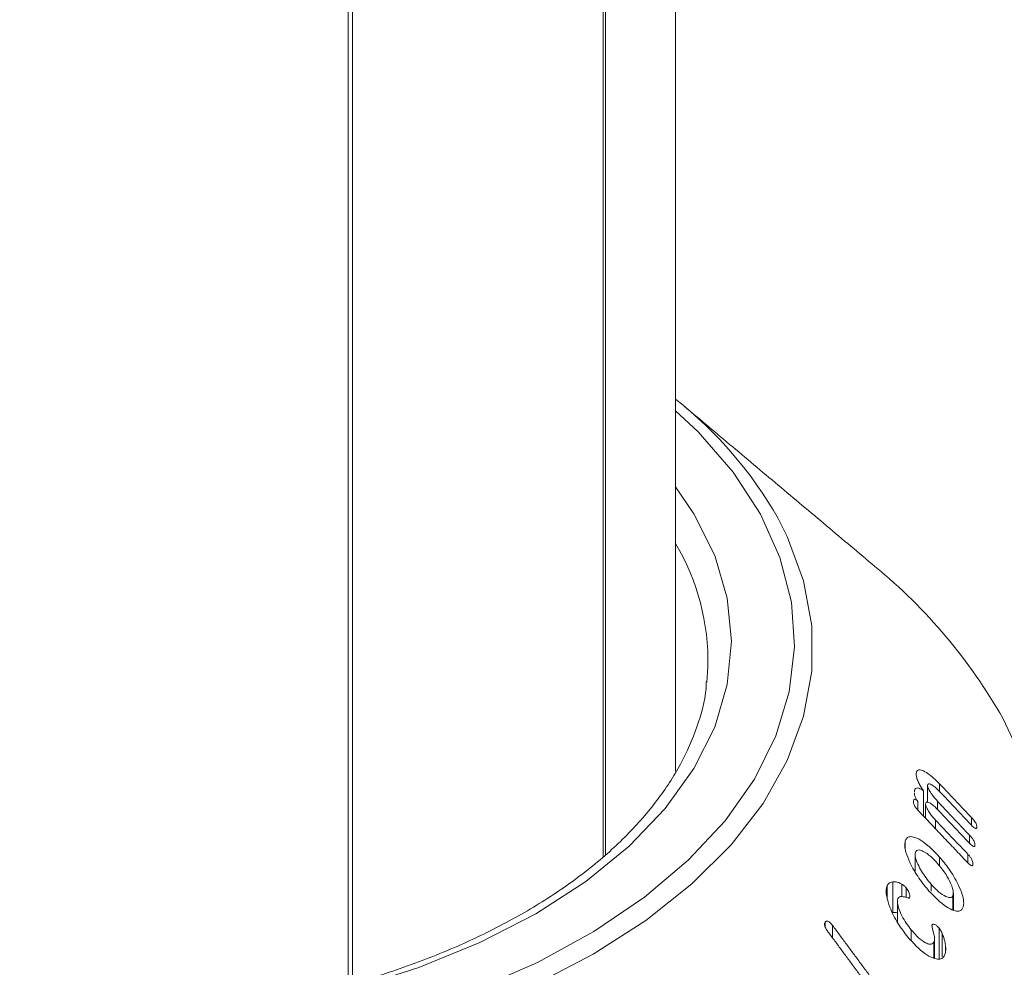
# Model space of a CAD drawing. Units: millimetres. Extents: x -7990 to -565, y 32 to 5282.
# Drawn here: x -4986 to -4960, y 1627 to 1652 of the extents above; entities that cross this region are included whole.
import ezdxf

# ---------------------------------------------------------------- set-up
doc = ezdxf.new("R2010")
doc.units = ezdxf.units.MM
doc.layers.get('0').update_dxf_attribs({"lineweight": 15})
doc.layers.add('Grosor 0', color=7, linetype='Continuous', lineweight=0)

msp = doc.modelspace()

# ---------------------------------------------------------------- hatches: boundary and pattern name
at = {"layer": 'Grosor 0'}
h = msp.add_hatch(dxfattribs=at)
h.set_pattern_fill('WOOD7', color=256, scale=201, angle=30, style=0, pattern_type=2)
h.set_pattern_definition([(19.6952, (-7940.936, 135.354), (1144.92629, 428.92988), [22.4724, -2224.776]), (30, (-7919.78, 142.93), (73.571, 274.571), [22.11, -178.89]), (48.435, (-7900.63, 153.98), (247.6424, 375.0709), [19.068, -616.549]), (202.875, (-7887.979, 168.25), (1318.99764, 529.42923), [16.205, -1604.309]), (204.8056, (-7902.91, 161.95), (1841.2107, 830.92979), [22.201, -2197.916]), (224.0362, (-7923.06, 152.636), (-421.7136, -475.5708), [24.862, -803.882]), (39.4623, (-7927.01, 143.394), (769.85585, 676.57086), [12.2264, -1210.409]), (23.6598, (-7917.57, 151.165), (-1493.0689, -629.92856), [18.201, -1801.931]), (215.7106, (-7900.9, 158.47), (-1466.13972, -1078.57128), [20.2, -1999.825]), (198.6901, (-7917.3, 146.68), (796.7843, 227.9294), [10.249, -1014.654]), (24.8056, (-7955.597, 124.569), (-1841.2107, -830.92979), [22.201, -2197.916]), (18.6901, (-7935.444, 133.883), (-796.7843, -227.9294), [20.498, -1004.405]), (30, (-7916.03, 140.45), (73.571, 274.571), [24.12, -176.88]), (50.556, (-7895.139, 152.511), (669.35625, 850.6417), [17.1734, -1700.171]), (33.8141, (-7884.228, 165.774), (2336.494756, 1581.072106), [30.217, -2991.4756]), (24.8056, (-7859.122, 182.59), (-1841.2107, -830.92979), [22.201, -2197.916]), (30, (-7838.97, 191.9), (73.571, 274.571), [22.11, -178.89]), (35.1944, (-7993.893, 102.459), (1640.21166, 1179.07034), [22.201, -2197.916]), (24.8056, (-7975.75, 115.254), (-1841.2107, -830.92979), [22.201, -2197.916]), (30, (-7995.9, 105.94), (73.571, 274.571), [12.06, -188.94]), (35.1944, (-7985.458, 111.97), (1640.21166, 1179.07034), [22.201, -2197.916]), (30, (-7967.32, 124.77), (73.571, 274.571), [20.1, -180.9]), (40.3048, (-7949.908, 134.816), (-943.92732, -777.07031), [22.4724, -2224.776]), (35.1944, (-7932.77, 149.352), (1640.21166, 1179.07034), [22.201, -2197.916]), (24.8056, (-7914.628, 162.148), (-1841.2107, -830.92979), [22.201, -2197.916]), (24.8056, (-7894.475, 171.462), (-1841.2107, -830.92979), [22.201, -2197.916]), (21.8699, (-7874.322, 180.776), (-1144.92653, -428.92898), [28.426, -1392.859]), (30, (-7847.94, 191.36), (73.571, 274.571), [30.15, -170.85]), (17.4712, (-7794.605, 82.902), (970.85555, 328.429), [18.531, -1834.597]), (24.2894, (-7776.929, 88.466), (-1667.13999, -730.42861), [20.2, -1999.825]), (38.1301, (-7794.605, 82.902), (943.92666, 777.07097), [14.213, -1407.072]), (39.4623, (-7783.425, 91.678), (769.85585, 676.57086), [24.453, -1198.1825]), (30, (-7938.62, 6.72), (73.571, 274.571), [24.12, -176.88]), (20.5377, (-7917.73, 18.78), (-970.85548, -328.4293), [12.2264, -1210.409]), (231.8014, (-7906.28, 23.07), (421.71337, 475.5711), [10.824, -1071.594]), (222.9946, (-7912.973, 14.562), (1365.64033, 1252.64187), [26.817, -2654.8576]), (22.875, (-7775.457, 93.957), (-1318.99764, -529.42923), [16.205, -1604.309]), (37.125, (-7775.457, 93.957), (1117.99798, 877.57085), [16.205, -1604.309]), (30, (-7936.6, 3.24), (73.571, 274.571), [16.08, -184.92]), (224.0362, (-7922.68, 11.28), (-421.7136, -475.5708), [16.575, -812.1694]), (26.6335, (-7901.327, 30.57), (-2885.638682, -1433.926917), [34.229, -3388.6777]), (27.7094, (-7870.73, 45.9145), (-4278.206144, -2237.929646), [50.29, -4978.728]), (33.1798, (-7826.207, 69.299), (2858.709792, 1882.569597), [36.236, -3587.343]), (39.4623, (-7795.88, 89.13), (769.85585, 676.57086), [36.679, -1185.956]), (40.3048, (-7929.573, -8.947), (-943.92732, -777.07031), [22.4724, -2224.776]), (45.9454, (-7912.435, 5.59), (-595.78446, -576.0711), [29.266, -1434.036]), (30, (-7892.08, 26.62), (73.571, 274.571), [26.13, -174.87]), (21.8699, (-7869.456, 39.687), (-1144.92653, -428.92898), [28.426, -1392.859]), (33.5763, (-7843.076, 50.276), (2510.56764, 1681.569556), [32.223, -3190.0523]), (21.2538, (-7816.23, 68.097), (1318.99805, 529.428097), [26.4373, -2617.305]), (15.9638, (-7791.59, 77.68), (-622.7132, -127.4293), [24.862, -803.882]), (30, (-7767.69, 84.52), (73.571, 274.571), [14.07, -186.93]), (204.8056, (-7901.327, 30.57), (1841.2107, 830.92979), [44.402, -2175.715]), (25.2364, (-7945.653, 18.904), (-2015.28148, -931.43046), [48.407, -2371.9534]), (30, (-7901.87, 39.54), (73.571, 274.571), [46.23, -154.77]), (34.0856, (-7861.829, 62.658), (2162.424795, 1480.57045), [56.4233, -2764.746]), (30, (-7815.1, 94.28), (73.571, 274.571), [50.25, -150.75]), (37.125, (-7924.548, -17.65), (1117.99798, 877.57085), [48.6155, -1571.8984]), (36.3402, (-7885.786, 11.692), (1292.06859, 978.07132), [36.403, -1783.73]), (27.5104, (-7856.463, 33.263), (-3930.06604, -2036.925732), [46.2736, -4581.094]), (23.4802, (-7815.4214, 54.6374), (-4827.348676, -2090.786743), [70.808, -7009.986]), (33.0128, (-7989.873, 95.496), (3032.7795, 1983.071822), [38.243, -3786.043]), (21.8699, (-7957.804, 116.331), (-1144.92653, -428.92898), [42.6385, -1378.646]), (27.6141, (-7918.234, 132.214), (-4104.133801, -2137.431946), [48.282, -4779.904]), (40.6197, (-7875.452, 154.594), (-1713.781078, -1453.64346), [32.7204, -3239.3224]), (30, (-7850.62, 175.9), (73.571, 274.571), [40.2, -160.8]), (26.8202, (-8001.933, 116.384), (-3059.707992, -1534.430504), [36.236, -3587.3433]), (36.009, (-7969.595, 132.734), (-1640.211087, -1179.070962), [38.401, -3801.6985]), (36.7098, (-7938.531, 155.31), (-1466.140744, -1078.57014), [34.4056, -3406.16]), (24.2894, (-7910.95, 175.876), (-1667.13999, -730.42861), [40.4006, -1979.6245]), (17.9052, (-7874.125, 192.495), (-1767.64039, -556.356475), [28.779, -2849.103]), (39.4623, (-7846.74, 201.343), (769.85585, 676.57086), [24.453, -1198.1825]), (33.8141, (-7982.838, 83.311), (2336.494756, 1581.072106), [30.217, -2991.4756]), (17.1957, (-7957.732, 100.1265), (-2564.424748, -784.28518), [45.3476, -4489.419]), (30, (-7914.41, 113.53), (73.571, 274.571), [50.25, -150.75]), (35.4403, (-7870.894, 138.658), (-1814.282888, -1279.569984), [42.401, -4197.6987]), (36.7098, (-7836.349, 163.244), (-1466.140744, -1078.57014), [34.4056, -3406.16]), (30, (-8008.97, 128.57), (73.571, 274.571), [34.17, -166.83]), (38.1301, (-7979.376, 145.654), (943.92666, 777.07097), [56.8514, -1364.433]), (27.6141, (-7934.656, 180.757), (-4104.133801, -2137.431946), [48.282, -4779.904]), (24.4725, (-7891.8736, 203.1364), (3856.492059, 1762.360505), [62.601, -6197.5084]), (36.8428, (-7917.513, -29.8355), (-2758.20789, -2056.64354), [50.6106, -5010.44]), (30, (-7877, 0.51), (73.571, 274.571), [56.28, -144.72]), (26.3478, (-7828.27, 28.6517), (-5597.2031785, -2767.3600933), [94.6622, -9371.563]), (30, (-7952.69, 31.09), (73.571, 274.571), [48.24, -152.76]), (34.7636, (-7910.91, 55.21), (1814.28318, 1279.56973), [48.407, -2371.9534]), (28.1524, (-7871.1435, 82.811), (-5322.632697, -2840.929926), [62.3424, -6171.8988]), (27.2737, (-7816.1765, 112.225), (-3581.921774, -1835.929617), [42.258, -4183.525]), (24.8056, (-7968.768, 58.94), (-1841.2107, -830.92979), [44.402, -2175.715]), (30, (-7928.46, 77.57), (73.571, 274.571), [64.32, -136.68]), (31.9092, (-7872.759, 109.7294), (4947.559474, 3088.575229), [60.3336, -5973.0155]), (33.5763, (-7821.543, 141.62), (2510.56764, 1681.569556), [32.223, -3190.0523])])
edge = h.paths.add_edge_path()
edge.add_spline(control_points=[(-6983.176, 972.88), (-4911.353, 2168.918)], knot_values=[0, 0, 1, 1], degree=1, periodic=0)
edge.add_line((-6983.329, 972.795), (-6982.434, 973.395))
edge.add_line((-6982.434, 973.395), (-6981.644, 974.185))
edge.add_line((-6981.644, 974.185), (-6980.985, 975.147))
edge.add_line((-6980.985, 975.147), (-6980.465, 976.268))
edge.add_line((-6980.465, 976.268), (-6980.09, 977.533))
edge.add_line((-6980.09, 977.533), (-6979.867, 978.926))
edge.add_line((-6979.867, 978.926), (-6979.797, 980.427))
edge.add_line((-6979.797, 980.427), (-6979.883, 982.016))
edge.add_line((-6979.883, 982.016), (-6980.121, 983.672))
edge.add_line((-6980.121, 983.672), (-6980.511, 985.373))
edge.add_line((-6980.511, 985.373), (-6981.045, 987.096))
edge.add_line((-6981.045, 987.096), (-6981.718, 988.818))
edge.add_line((-6981.718, 988.818), (-6982.52, 990.515))
edge.add_line((-6982.52, 990.515), (-6983.44, 992.166))
edge.add_line((-6983.44, 992.166), (-6984.466, 993.747))
edge.add_line((-6984.466, 993.747), (-6985.584, 995.238))
edge.add_line((-6985.584, 995.238), (-6986.779, 996.618))
edge.add_line((-6986.779, 996.618), (-6988.036, 997.869))
edge.add_line((-6988.036, 997.869), (-6989.336, 998.974))
edge.add_line((-6989.336, 998.974), (-6990.664, 999.919))
edge.add_line((-6990.664, 999.919), (-6992, 1000.691))
edge.add_line((-6992, 1000.691), (-6993.327, 1001.278))
edge.add_line((-6993.327, 1001.278), (-6994.628, 1001.675))
edge.add_line((-6994.628, 1001.675), (-6995.884, 1001.874))
edge.add_line((-6995.884, 1001.874), (-6997.08, 1001.874))
edge.add_line((-6997.08, 1001.874), (-6998.198, 1001.674))
edge.add_line((-6998.198, 1001.674), (-6999.224, 1001.278))
edge.add_line((-6999.224, 1001.278), (-6999.637, 1001.045))
edge.add_spline(control_points=[(-4927.665, 2197.173), (-6999.487, 1001.135)], knot_values=[0, 0, 1, 1], degree=1, periodic=0)
edge.add_line((-4911.353, 2168.918), (-4910.611, 2169.433))
edge.add_line((-4910.611, 2169.433), (-4909.821, 2170.223))
edge.add_line((-4909.821, 2170.223), (-4909.162, 2171.185))
edge.add_line((-4909.162, 2171.185), (-4908.642, 2172.306))
edge.add_line((-4908.642, 2172.306), (-4908.268, 2173.571))
edge.add_line((-4908.268, 2173.571), (-4908.044, 2174.963))
edge.add_line((-4908.044, 2174.963), (-4907.974, 2176.464))
edge.add_line((-4907.974, 2176.464), (-4908.06, 2178.054))
edge.add_line((-4908.06, 2178.054), (-4908.299, 2179.71))
edge.add_line((-4908.299, 2179.71), (-4908.688, 2181.411))
edge.add_line((-4908.688, 2181.411), (-4909.223, 2183.134))
edge.add_line((-4909.223, 2183.134), (-4909.895, 2184.856))
edge.add_line((-4909.895, 2184.856), (-4910.697, 2186.553))
edge.add_line((-4910.697, 2186.553), (-4911.617, 2188.204))
edge.add_line((-4911.617, 2188.204), (-4912.643, 2189.785))
edge.add_line((-4912.643, 2189.785), (-4913.761, 2191.275))
edge.add_line((-4913.761, 2191.275), (-4914.956, 2192.656))
edge.add_line((-4914.956, 2192.656), (-4916.213, 2193.907))
edge.add_line((-4916.213, 2193.907), (-4917.513, 2195.012))
edge.add_line((-4917.513, 2195.012), (-4918.841, 2195.957))
edge.add_line((-4918.841, 2195.957), (-4920.177, 2196.729))
edge.add_line((-4920.177, 2196.729), (-4921.505, 2197.316))
edge.add_line((-4921.505, 2197.316), (-4922.805, 2197.713))
edge.add_line((-4922.805, 2197.713), (-4924.062, 2197.912))
edge.add_line((-4924.062, 2197.912), (-4925.257, 2197.912))
edge.add_line((-4925.257, 2197.912), (-4926.375, 2197.712))
edge.add_line((-4926.375, 2197.712), (-4927.401, 2197.315))
edge.add_line((-4927.401, 2197.315), (-4927.665, 2197.173))

# ---------------------------------------------------------------- linework, layer by layer
at = {"color": 7, "linetype": 'Continuous', "lineweight": 15}
for p, q in [((-4970.194, 2072.429), (-4970.194, 1629.904)), ((-4970.132, 2072.465), (-4970.132, 1629.959)), ((-4976.867, 2068.577), (-4976.867, 1626.53)), ((-4976.982, 2068.51), (-4976.982, 1626.497)), ((-4967.427, 1634.546), (-4967.399, 1634.959)), ((-4961.847, 1632.059), (-4961.847, 1632.118)), ((-4961.547, 1631.348), (-4961.547, 1631.801)), ((-4961.231, 1631.638), (-4961.231, 1631.843)), ((-4961.654, 1630.978), (-4961.654, 1631.655)), ((-4961.802, 1631.136), (-4961.802, 1631.367)), ((-4961.599, 1630.92), (-4961.599, 1631.308)), ((-4961.282, 1631.155), (-4961.282, 1631.374)), ((-4961.334, 1630.641), (-4961.334, 1630.872)), ((-4960.373, 1630.734), (-4960.373, 1630.938)), ((-4960.425, 1630.252), (-4960.425, 1630.468)), ((-4962.142, 1630.119), (-4962.142, 1630.315)), ((-4960.477, 1629.738), (-4960.477, 1629.967)), ((-4961.226, 1629.646), (-4961.226, 1629.888)), ((-4962.619, 1628.777), (-4962.619, 1629.13)), ((-4962.474, 1628.41), (-4962.474, 1629.227)), ((-4962.23, 1628.829), (-4962.23, 1629.161)), ((-4961.454, 1628.98), (-4961.454, 1629.166)), ((-4962.12, 1628.811), (-4962.12, 1629.071)), ((-4960.869, 1628.474), (-4960.869, 1628.864)), ((-4964.277, 1628.03), (-4964.277, 1628.15)), ((-4964.078, 1627.731), (-4964.078, 1628.065)), ((-4961.982, 1627.667), (-4961.982, 1627.944)), ((-4961.239, 1627.177), (-4961.239, 1627.993)), ((-4961.157, 1627.227), (-4961.157, 1627.85)), ((-4961.377, 1627.192), (-4961.377, 1627.614)), ((-4961.066, 1627.397), (-4961.066, 1627.505))]:
    msp.add_line(p, q, dxfattribs=at)
at = {"color": 7, "linetype": 'Continuous', "lineweight": 15, "flags": 128}
for points in [[(-4987.414, 1624.515), (-4985.35, 1624.403), (-4983.276, 1624.419), (-4981.217, 1624.562), (-4979.197, 1624.831), (-4977.237, 1625.222), (-4975.36, 1625.731), (-4973.588, 1626.352), (-4971.94, 1627.079), (-4970.435, 1627.903), (-4969.091, 1628.814), (-4967.922, 1629.802), (-4966.941, 1630.857), (-4966.16, 1631.966), (-4965.588, 1633.117), (-4965.231, 1634.296), (-4965.093, 1635.49), (-4965.176, 1636.686), (-4965.479, 1637.871), (-4965.997, 1639.03), (-4966.727, 1640.15), (-4967.658, 1641.22), (-4968.259, 1641.787)], [(-4968.259, 1639.753), (-4967.77, 1639.034), (-4967.218, 1637.927), (-4966.883, 1636.791), (-4966.771, 1635.64), (-4966.883, 1634.49), (-4967.218, 1633.353), (-4967.77, 1632.246), (-4968.534, 1631.182), (-4969.5, 1630.173), (-4970.655, 1629.233), (-4971.985, 1628.374), (-4973.473, 1627.606), (-4975.101, 1626.939), (-4976.848, 1626.382), (-4978.693, 1625.941), (-4980.611, 1625.622), (-4982.579, 1625.429), (-4984.572, 1625.364), (-4986.565, 1625.429)], [(-4965.527, 1638.914), (-4965.284, 1638.432), (-4964.85, 1637.252), (-4964.631, 1636.052), (-4964.631, 1634.845), (-4964.85, 1633.645), (-4965.284, 1632.465), (-4965.93, 1631.318), (-4966.78, 1630.215), (-4967.825, 1629.17), (-4969.054, 1628.194), (-4970.452, 1627.298), (-4972.005, 1626.49), (-4973.696, 1625.781), (-4975.506, 1625.178), (-4977.416, 1624.687), (-4979.404, 1624.314), (-4981.448, 1624.063), (-4983.527, 1623.937), (-4985.617, 1623.937), (-4987.695, 1624.063)], [(-4959.04, 1632.53), (-4959.54, 1633.586)]]:
    msp.add_lwpolyline(points, dxfattribs=at)
at = {"color": 7, "linetype": 'Continuous', "lineweight": 15}
for centre, radius, start, end in [((-4975.132, 1633.434), 11.058, 29.7088, 51.5722), ((-4973.616, 1635.089), 6.219, 358.8103, 30.5185), ((-4972.207, 1626.38), 14.573, 29.6381, 50.5613)]:
    msp.add_arc(centre, radius, start, end, dxfattribs=at)
for points in [[(-4928.115, 2196.957), (-6999.938, 1000.919)], [(-6983.627, 972.664), (-4911.804, 2168.702)], [(-4968.259, 1632.164), (-4968.259, 2035.875)], [(-4962.949, 1637.634), (-4968.11, 1641.974)], [(-4960.373, 1630.938), (-4961.231, 1631.843)], [(-4961.251, 1631.66), (-4960.394, 1630.754)], [(-4960.425, 1630.468), (-4961.282, 1631.374)], [(-4961.785, 1631.116), (-4960.497, 1629.757)], [(-4961.303, 1631.177), (-4960.445, 1630.272)], [(-4960.477, 1629.967), (-4961.334, 1630.872)], [(-4961.879, 1629.956), (-4961.879, 1629.504)], [(-4960.86, 1628.47), (-4960.86, 1628.928)], [(-4962.351, 1628.698), (-4962.351, 1628.155)], [(-4964.2, 1627.897), (-4962.717, 1625.889)], [(-4962.589, 1626.05), (-4964.078, 1628.065)], [(-4961.361, 1627.189), (-4961.361, 1627.7)]]:
    msp.add_open_spline(points, degree=1, dxfattribs=at)
for points, knots in [([(-4967.44, 1634.576), (-4967.442, 1634.512), (-4967.455, 1634.106), (-4967.669, 1633.364), (-4968.094, 1632.363), (-4968.723, 1631.394), (-4969.528, 1630.467), (-4970.504, 1629.592), (-4971.639, 1628.779), (-4972.922, 1628.037), (-4974.339, 1627.375), (-4975.874, 1626.8), (-4977.511, 1626.321), (-4979.23, 1625.943), (-4981.011, 1625.672), (-4982.834, 1625.51), (-4984.678, 1625.46), (-4986.521, 1625.523), (-4988.341, 1625.698), (-4990.117, 1625.982), (-4991.828, 1626.372), (-4993.455, 1626.863), (-4994.976, 1627.448), (-4996.089, 1627.979), (-4996.684, 1628.313), (-4996.846, 1628.405)], [0, 0, 0, 0, 0.009109, 0.0571106, 0.1047287, 0.1517689, 0.1983287, 0.2445757, 0.2906707, 0.3367189, 0.3827629, 0.4288328, 0.4749428, 0.5210909, 0.5672768, 0.6134847, 0.6597078, 0.705935, 0.7521541, 0.7983529, 0.8445218, 0.890647, 0.9367237, 0.9827444, 1, 1, 1, 1]), ([(-4961.847, 1632.118), (-4961.848, 1632.092), (-4961.849, 1632.038), (-4961.813, 1631.928), (-4961.749, 1631.796), (-4961.69, 1631.709), (-4961.654, 1631.655)], [0, 0, 0, 0, 0.227516, 0.457543, 0.664526, 1, 1, 1, 1]), ([(-4961.231, 1631.843), (-4961.335, 1631.944), (-4961.498, 1632.1), (-4961.682, 1632.199), (-4961.782, 1632.217), (-4961.834, 1632.186), (-4961.843, 1632.139), (-4961.847, 1632.118)], [0, 0, 0, 0, 0.39874, 0.624068, 0.777966, 0.900771, 1, 1, 1, 1]), ([(-4961.547, 1631.801), (-4961.544, 1631.813), (-4961.537, 1631.837), (-4961.498, 1631.842), (-4961.429, 1631.814), (-4961.341, 1631.75), (-4961.277, 1631.685), (-4961.251, 1631.66)], [0, 0, 0, 0, 0.1313568, 0.2641829, 0.4704155, 0.7894168, 1, 1, 1, 1]), ([(-4961.282, 1631.374), (-4961.335, 1631.433), (-4961.414, 1631.521), (-4961.494, 1631.65), (-4961.528, 1631.72), (-4961.545, 1631.766), (-4961.547, 1631.789), (-4961.547, 1631.8), (-4961.547, 1631.801)], [0, 0, 0, 0, 0.4618094, 0.6959968, 0.8171417, 0.9028892, 0.9891428, 1, 1, 1, 1]), ([(-4961.654, 1631.655), (-4961.697, 1631.682), (-4961.767, 1631.727), (-4961.844, 1631.732), (-4961.886, 1631.697), (-4961.895, 1631.649), (-4961.899, 1631.626)], [0, 0, 0, 0, 0.351901, 0.5714647, 0.7927424, 1, 1, 1, 1]), ([(-4961.898, 1631.599), (-4961.898, 1631.587), (-4961.899, 1631.56), (-4961.883, 1631.505), (-4961.851, 1631.436), (-4961.82, 1631.392), (-4961.802, 1631.367)], [0, 0, 0, 0, 0.192549, 0.435867, 0.679005, 1, 1, 1, 1]), ([(-4961.802, 1631.367), (-4961.819, 1631.384), (-4961.846, 1631.411), (-4961.88, 1631.427), (-4961.902, 1631.426), (-4961.919, 1631.406), (-4961.923, 1631.382), (-4961.925, 1631.367)], [0, 0, 0, 0, 0.266964, 0.423161, 0.579608, 0.740226, 1, 1, 1, 1]), ([(-4961.925, 1631.367), (-4961.925, 1631.354), (-4961.925, 1631.328), (-4961.907, 1631.28), (-4961.875, 1631.223), (-4961.833, 1631.168), (-4961.799, 1631.131), (-4961.785, 1631.116)], [0, 0, 0, 0, 0.182351, 0.348241, 0.492637, 0.789962, 1, 1, 1, 1]), ([(-4961.599, 1631.308), (-4961.596, 1631.321), (-4961.589, 1631.346), (-4961.552, 1631.354), (-4961.488, 1631.333), (-4961.399, 1631.274), (-4961.333, 1631.208), (-4961.303, 1631.177)], [0, 0, 0, 0, 0.126375, 0.254619, 0.452555, 0.7491, 1, 1, 1, 1]), ([(-4961.334, 1630.872), (-4961.387, 1630.931), (-4961.467, 1631.02), (-4961.546, 1631.152), (-4961.58, 1631.225), (-4961.598, 1631.274), (-4961.599, 1631.297), (-4961.599, 1631.308)], [0, 0, 0, 0, 0.456357, 0.695178, 0.81998, 0.906649, 1, 1, 1, 1]), ([(-4960.394, 1630.754), (-4960.367, 1630.727), (-4960.329, 1630.688), (-4960.281, 1630.654), (-4960.255, 1630.646), (-4960.238, 1630.654), (-4960.236, 1630.668), (-4960.234, 1630.676)], [0, 0, 0, 0, 0.391723, 0.562237, 0.734691, 0.855468, 1, 1, 1, 1]), ([(-4960.234, 1630.676), (-4960.234, 1630.693), (-4960.233, 1630.721), (-4960.252, 1630.774), (-4960.279, 1630.823), (-4960.32, 1630.881), (-4960.354, 1630.917), (-4960.373, 1630.938)], [0, 0, 0, 0, 0.251603, 0.394826, 0.538158, 0.735354, 1, 1, 1, 1]), ([(-4961.226, 1629.888), (-4961.372, 1630.037), (-4961.594, 1630.265), (-4961.864, 1630.412), (-4962.014, 1630.442), (-4962.103, 1630.405), (-4962.13, 1630.344), (-4962.142, 1630.315)], [0, 0, 0, 0, 0.4147859, 0.6328865, 0.7829683, 0.8995393, 1, 1, 1, 1]), ([(-4960.286, 1630.198), (-4960.285, 1630.217), (-4960.284, 1630.246), (-4960.304, 1630.302), (-4960.332, 1630.354), (-4960.374, 1630.412), (-4960.407, 1630.448), (-4960.425, 1630.468)], [0, 0, 0, 0, 0.249552, 0.398276, 0.547004, 0.756762, 1, 1, 1, 1]), ([(-4962.142, 1630.315), (-4962.15, 1630.273), (-4962.164, 1630.189), (-4962.12, 1629.985), (-4961.999, 1629.687), (-4961.79, 1629.321), (-4961.6, 1629.091), (-4961.509, 1628.98)], [0, 0, 0, 0, 0.120222, 0.240671, 0.422551, 0.722337, 1, 1, 1, 1]), ([(-4960.445, 1630.272), (-4960.417, 1630.243), (-4960.377, 1630.202), (-4960.328, 1630.17), (-4960.304, 1630.167), (-4960.289, 1630.176), (-4960.287, 1630.191), (-4960.286, 1630.198)], [0, 0, 0, 0, 0.419152, 0.60201, 0.741772, 0.881568, 1, 1, 1, 1]), ([(-4961.454, 1629.166), (-4961.543, 1629.275), (-4961.675, 1629.438), (-4961.805, 1629.686), (-4961.863, 1629.838), (-4961.883, 1629.947), (-4961.876, 1629.989), (-4961.872, 1630.007)], [0, 0, 0, 0, 0.427582, 0.633779, 0.807819, 0.91441, 1, 1, 1, 1]), ([(-4961.872, 1630.007), (-4961.862, 1630.029), (-4961.84, 1630.071), (-4961.765, 1630.082), (-4961.637, 1630.036), (-4961.466, 1629.917), (-4961.34, 1629.782), (-4961.281, 1629.719)], [0, 0, 0, 0, 0.122728, 0.245756, 0.42927, 0.733172, 1, 1, 1, 1]), ([(-4960.337, 1629.69), (-4960.337, 1629.708), (-4960.336, 1629.738), (-4960.353, 1629.793), (-4960.38, 1629.847), (-4960.423, 1629.907), (-4960.457, 1629.945), (-4960.477, 1629.967)], [0, 0, 0, 0, 0.233895, 0.383259, 0.531971, 0.739525, 1, 1, 1, 1]), ([(-4961.281, 1629.719), (-4961.203, 1629.623), (-4961.072, 1629.462), (-4960.942, 1629.22), (-4960.877, 1629.056), (-4960.855, 1628.94), (-4960.864, 1628.889), (-4960.869, 1628.864)], [0, 0, 0, 0, 0.370034, 0.614991, 0.77129, 0.887954, 1, 1, 1, 1]), ([(-4960.598, 1628.556), (-4960.59, 1628.603), (-4960.574, 1628.696), (-4960.622, 1628.911), (-4960.75, 1629.211), (-4960.958, 1629.563), (-4961.141, 1629.784), (-4961.226, 1629.888)], [0, 0, 0, 0, 0.132937, 0.266715, 0.448821, 0.741591, 1, 1, 1, 1]), ([(-4960.497, 1629.757), (-4960.471, 1629.731), (-4960.434, 1629.693), (-4960.388, 1629.662), (-4960.362, 1629.654), (-4960.345, 1629.661), (-4960.34, 1629.676), (-4960.338, 1629.687), (-4960.337, 1629.69)], [0, 0, 0, 0, 0.388058, 0.548003, 0.709203, 0.818746, 0.95293, 1, 1, 1, 1]), ([(-4962.619, 1629.13), (-4962.633, 1629.088), (-4962.661, 1629.005), (-4962.636, 1628.797), (-4962.537, 1628.494), (-4962.348, 1628.115), (-4962.163, 1627.873), (-4962.072, 1627.754)], [0, 0, 0, 0, 0.1209627, 0.2424489, 0.4231571, 0.7166174, 1, 1, 1, 1]), ([(-4962.474, 1629.227), (-4962.496, 1629.223), (-4962.533, 1629.217), (-4962.584, 1629.186), (-4962.606, 1629.151), (-4962.619, 1629.13)], [0, 0, 0, 0, 0.364733, 0.630272, 1, 1, 1, 1]), ([(-4962.23, 1629.161), (-4962.26, 1629.177), (-4962.318, 1629.209), (-4962.4, 1629.229), (-4962.449, 1629.227), (-4962.474, 1629.227)], [0, 0, 0, 0, 0.345835, 0.668841, 1, 1, 1, 1]), ([(-4962.12, 1629.071), (-4962.138, 1629.09), (-4962.166, 1629.119), (-4962.203, 1629.144), (-4962.221, 1629.155), (-4962.23, 1629.161)], [0, 0, 0, 0, 0.517613, 0.758427, 1, 1, 1, 1]), ([(-4960.869, 1628.864), (-4960.878, 1628.846), (-4960.897, 1628.809), (-4960.966, 1628.8), (-4961.084, 1628.839), (-4961.258, 1628.955), (-4961.387, 1629.094), (-4961.454, 1629.166)], [0, 0, 0, 0, 0.110226, 0.220518, 0.397416, 0.68837, 1, 1, 1, 1]), ([(-4962.026, 1628.798), (-4962.022, 1628.809), (-4962.014, 1628.829), (-4962.019, 1628.875), (-4962.041, 1628.942), (-4962.075, 1629.011), (-4962.109, 1629.056), (-4962.12, 1629.071)], [0, 0, 0, 0, 0.158878, 0.319544, 0.471691, 0.822374, 1, 1, 1, 1]), ([(-4961.509, 1628.98), (-4961.354, 1628.821), (-4961.133, 1628.595), (-4960.861, 1628.46), (-4960.718, 1628.435), (-4960.634, 1628.476), (-4960.609, 1628.532), (-4960.598, 1628.556)], [0, 0, 0, 0, 0.448846, 0.642838, 0.797212, 0.910144, 1, 1, 1, 1]), ([(-4961.982, 1627.944), (-4962.071, 1628.063), (-4962.197, 1628.232), (-4962.307, 1628.488), (-4962.351, 1628.639), (-4962.352, 1628.739), (-4962.34, 1628.772), (-4962.335, 1628.785)], [0, 0, 0, 0, 0.454415, 0.642767, 0.832304, 0.936837, 1, 1, 1, 1]), ([(-4962.335, 1628.785), (-4962.32, 1628.802), (-4962.286, 1628.842), (-4962.186, 1628.831), (-4962.1, 1628.805), (-4962.041, 1628.792), (-4962.029, 1628.797), (-4962.026, 1628.798)], [0, 0, 0, 0, 0.214271, 0.489676, 0.868545, 0.965276, 1, 1, 1, 1]), ([(-4962.474, 1628.41), (-4962.443, 1628.412), (-4962.404, 1628.414), (-4962.36, 1628.4), (-4962.351, 1628.397)], [0, 0, 0, 0, 0.7827748, 1, 1, 1, 1]), ([(-4964.277, 1628.15), (-4964.283, 1628.14), (-4964.293, 1628.123), (-4964.294, 1628.085), (-4964.284, 1628.04), (-4964.254, 1627.973), (-4964.221, 1627.926), (-4964.2, 1627.897)], [0, 0, 0, 0, 0.160194, 0.287035, 0.414731, 0.634057, 1, 1, 1, 1]), ([(-4964.078, 1628.065), (-4964.101, 1628.093), (-4964.134, 1628.135), (-4964.185, 1628.175), (-4964.222, 1628.185), (-4964.255, 1628.177), (-4964.269, 1628.159), (-4964.277, 1628.15)], [0, 0, 0, 0, 0.343818, 0.511483, 0.68135, 0.829389, 1, 1, 1, 1]), ([(-4961.239, 1627.993), (-4961.261, 1628.015), (-4961.305, 1628.06), (-4961.363, 1628.094), (-4961.406, 1628.099), (-4961.423, 1628.084), (-4961.43, 1628.073), (-4961.431, 1628.071)], [0, 0, 0, 0, 0.305875, 0.630636, 0.796048, 0.962297, 1, 1, 1, 1]), ([(-4961.431, 1628.071), (-4961.429, 1628.055), (-4961.419, 1627.977), (-4961.379, 1627.852), (-4961.354, 1627.704), (-4961.369, 1627.644), (-4961.377, 1627.614)], [0, 0, 0, 0, 0.103886, 0.501606, 0.749801, 1, 1, 1, 1]), ([(-4961.377, 1627.614), (-4961.39, 1627.597), (-4961.416, 1627.562), (-4961.496, 1627.559), (-4961.621, 1627.606), (-4961.796, 1627.73), (-4961.919, 1627.871), (-4961.982, 1627.944)], [0, 0, 0, 0, 0.112033, 0.224595, 0.404873, 0.69383, 1, 1, 1, 1]), ([(-4961.157, 1627.85), (-4961.165, 1627.867), (-4961.181, 1627.9), (-4961.208, 1627.95), (-4961.229, 1627.979), (-4961.239, 1627.993)], [0, 0, 0, 0, 0.343477, 0.666579, 1, 1, 1, 1]), ([(-4961.066, 1627.505), (-4961.072, 1627.552), (-4961.083, 1627.631), (-4961.115, 1627.748), (-4961.143, 1627.816), (-4961.157, 1627.85)], [0, 0, 0, 0, 0.423742, 0.707799, 1, 1, 1, 1]), ([(-4962.072, 1627.754), (-4961.923, 1627.591), (-4961.704, 1627.35), (-4961.415, 1627.192), (-4961.252, 1627.154), (-4961.147, 1627.185), (-4961.111, 1627.24), (-4961.094, 1627.265)], [0, 0, 0, 0, 0.434106, 0.636844, 0.792056, 0.906605, 1, 1, 1, 1]), ([(-4961.094, 1627.265), (-4961.088, 1627.281), (-4961.068, 1627.328), (-4961.059, 1627.411), (-4961.064, 1627.481), (-4961.066, 1627.505)], [0, 0, 0, 0, 0.24352, 0.736586, 1, 1, 1, 1])]:
    msp.add_open_spline(points, degree=3, knots=knots, dxfattribs=at)

doc.saveas('drawing.dxf')
